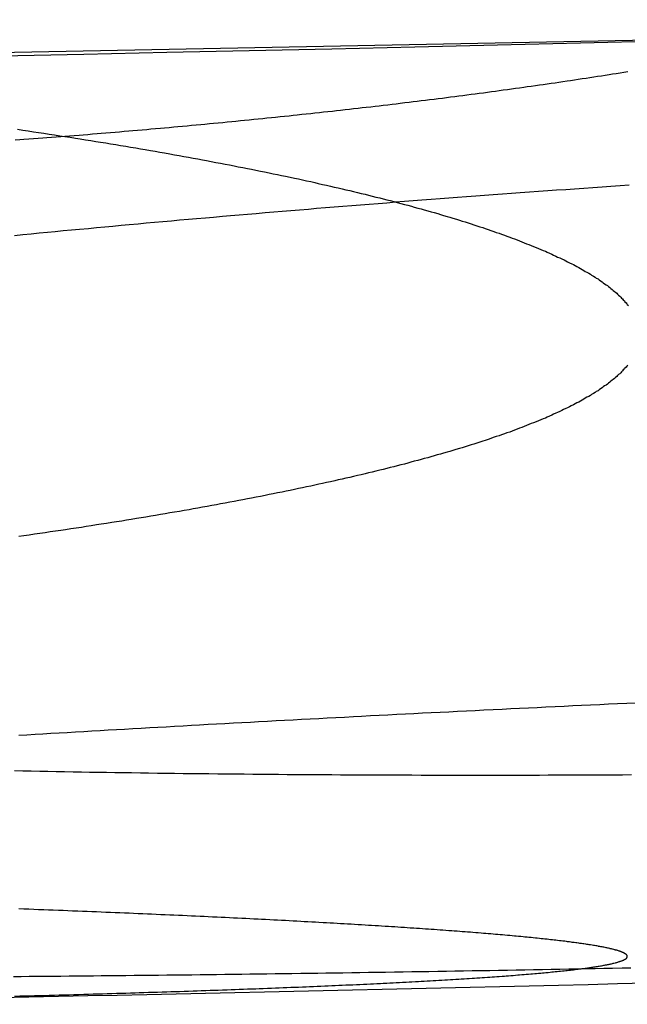
# Model space of a CAD drawing. Extents: x -91 to 615, y -494 to 1500.
# Drawn here: x 4 to 5, y -494 to -493 of the extents above; entities that cross this region are included whole.
import ezdxf

# ---------------------------------------------------------------- set-up
doc = ezdxf.new("R2010")
doc.units = 0
doc.header["$LTSCALE"] = 10
doc.linetypes.add('AUSGEZOGEN', pattern=[0])
doc.linetypes.add('VERDECKT', pattern=[0.375, 0.25, -0.125])
doc.layers.get('0').update_dxf_attribs({"linetype": 'CONTINUOUS'})
doc.layers.get('DEFPOINTS').update_dxf_attribs({"linetype": 'AUSGEZOGEN'})

# ---------------------------------------------------------------- blocks, each defined once
blk = doc.blocks.new('A$C742BED60')
at = {"color": 1}
for points in [[(304.47, 7.28229, 0), (304.329, 7.27872, 0), (304.187, 7.27526, 0), (304.046, 7.2719, 0), (303.904, 7.26864, 0), (303.763, 7.26549, 0), (303.622, 7.26243, 0), (303.48, 7.25947, 0), (303.339, 7.25661, 0), (303.198, 7.25386, 0), (303.057, 7.2512, 0), (302.916, 7.24865, 0), (302.776, 7.24619, 0), (302.635, 7.24383, 0), (302.494, 7.24158, 0), (302.353, 7.23942, 0), (302.213, 7.23736, 0)], [(303.363, 7.11309, 0), (303.371, 7.11367, 0), (303.378, 7.11425, 0), (303.386, 7.11483, 0), (303.394, 7.11542, 0), (303.402, 7.11601, 0), (303.41, 7.1166, 0), (303.417, 7.1172, 0), (303.425, 7.1178, 0), (303.433, 7.11841, 0), (303.441, 7.11902, 0), (303.448, 7.11963, 0), (303.456, 7.12025, 0), (303.464, 7.12087, 0), (303.472, 7.12149, 0), (303.479, 7.12211, 0), (303.487, 7.12274, 0), (303.495, 7.12338, 0), (303.503, 7.12401, 0), (303.51, 7.12465, 0), (303.518, 7.1253, 0), (303.526, 7.12594, 0), (303.534, 7.12659, 0), (303.541, 7.12725, 0), (303.549, 7.1279, 0), (303.557, 7.12856, 0), (303.564, 7.12923, 0), (303.572, 7.12989, 0), (303.58, 7.13057, 0), (303.588, 7.13124, 0), (303.595, 7.13192, 0), (303.603, 7.1326, 0), (303.611, 7.13328, 0), (303.618, 7.13397, 0), (303.626, 7.13466, 0), (303.634, 7.13536, 0), (303.641, 7.13605, 0), (303.649, 7.13676, 0), (303.657, 7.13746, 0), (303.664, 7.13817, 0), (303.672, 7.13888, 0), (303.68, 7.1396, 0), (303.687, 7.14031, 0), (303.695, 7.14104, 0), (303.702, 7.14176, 0), (303.71, 7.14249, 0), (303.718, 7.14322, 0), (303.725, 7.14396, 0), (303.733, 7.14469, 0), (303.74, 7.14544, 0), (303.748, 7.14618, 0), (303.755, 7.14693, 0), (303.763, 7.14768, 0), (303.771, 7.14844, 0), (303.778, 7.14919, 0), (303.786, 7.14996, 0), (303.793, 7.15072, 0), (303.801, 7.15149, 0), (303.808, 7.15226, 0), (303.816, 7.15304, 0), (303.823, 7.15381, 0), (303.831, 7.1546, 0), (303.838, 7.15538, 0), (303.845, 7.15617, 0), (303.853, 7.15696, 0), (303.86, 7.15775, 0), (303.868, 7.15855, 0), (303.875, 7.15935, 0), (303.883, 7.16016, 0), (303.89, 7.16097, 0), (303.897, 7.16178, 0), (303.905, 7.16259, 0), (303.912, 7.16341, 0), (303.919, 7.16423, 0), (303.927, 7.16505, 0), (303.934, 7.16588, 0), (303.941, 7.16671, 0), (303.949, 7.16754, 0), (303.956, 7.16838, 0), (303.963, 7.16922, 0), (303.971, 7.17006, 0), (303.978, 7.17091, 0), (303.985, 7.17176, 0), (303.992, 7.17261, 0), (304, 7.17346, 0), (304.007, 7.17432, 0), (304.014, 7.17518, 0), (304.021, 7.17605, 0), (304.029, 7.17692, 0), (304.036, 7.17779, 0), (304.043, 7.17866, 0), (304.05, 7.17954, 0), (304.057, 7.18042, 0), (304.064, 7.1813, 0), (304.071, 7.18219, 0), (304.079, 7.18307, 0), (304.086, 7.18397, 0), (304.093, 7.18486, 0), (304.1, 7.18576, 0), (304.107, 7.18666, 0), (304.114, 7.18756, 0), (304.121, 7.18847, 0), (304.128, 7.18938, 0), (304.135, 7.19029, 0), (304.142, 7.1912, 0), (304.149, 7.19212, 0), (304.156, 7.19304, 0), (304.163, 7.19397, 0), (304.17, 7.19489, 0), (304.177, 7.19582, 0), (304.184, 7.19676, 0), (304.19, 7.19769, 0), (304.197, 7.19863, 0), (304.204, 7.19957, 0), (304.211, 7.20051, 0), (304.218, 7.20146, 0), (304.225, 7.20241, 0), (304.232, 7.20336, 0), (304.238, 7.20431, 0), (304.245, 7.20527, 0), (304.252, 7.20623, 0), (304.259, 7.20719, 0), (304.265, 7.20816, 0), (304.272, 7.20913, 0), (304.279, 7.2101, 0), (304.286, 7.21107, 0), (304.292, 7.21205, 0), (304.299, 7.21303, 0), (304.306, 7.21401, 0), (304.312, 7.21499, 0), (304.319, 7.21598, 0), (304.325, 7.21697, 0), (304.332, 7.21796, 0), (304.339, 7.21895, 0), (304.345, 7.21995, 0), (304.352, 7.22095, 0), (304.358, 7.22195, 0), (304.365, 7.22296, 0), (304.371, 7.22396, 0), (304.378, 7.22497, 0), (304.384, 7.22599, 0), (304.39, 7.227, 0), (304.397, 7.22802, 0), (304.403, 7.22904, 0), (304.41, 7.23006, 0)], [(304.412, 7.03563, 0), (304.397, 7.03457, 0), (304.381, 7.0335, 0), (304.366, 7.03243, 0), (304.35, 7.03135, 0), (304.335, 7.03027, 0), (304.319, 7.02918, 0), (304.304, 7.02809, 0), (304.288, 7.02699, 0), (304.273, 7.02589, 0), (304.257, 7.02478, 0), (304.242, 7.02367, 0), (304.226, 7.02256, 0), (304.211, 7.02144, 0), (304.196, 7.02031, 0), (304.18, 7.01918, 0), (304.165, 7.01805, 0), (304.15, 7.01691, 0), (304.134, 7.01577, 0), (304.119, 7.01462, 0), (304.104, 7.01347, 0), (304.089, 7.01231, 0), (304.074, 7.01115, 0), (304.058, 7.00999, 0), (304.043, 7.00882, 0), (304.028, 7.00764, 0), (304.013, 7.00647, 0), (303.998, 7.00528, 0), (303.983, 7.0041, 0), (303.968, 7.00291, 0), (303.953, 7.00171, 0), (303.938, 7.00051, 0), (303.923, 6.99931, 0), (303.908, 6.9981, 0), (303.893, 6.99689, 0), (303.878, 6.99567, 0), (303.864, 6.99445, 0), (303.849, 6.99323, 0), (303.834, 6.992, 0), (303.819, 6.99076, 0), (303.805, 6.98953, 0), (303.79, 6.98829, 0), (303.775, 6.98704, 0), (303.76, 6.98579, 0), (303.746, 6.98454, 0), (303.731, 6.98329, 0), (303.717, 6.98203, 0), (303.702, 6.98076, 0), (303.688, 6.9795, 0), (303.673, 6.97822, 0), (303.659, 6.97695, 0), (303.644, 6.97567, 0), (303.63, 6.97439, 0), (303.615, 6.9731, 0), (303.601, 6.97182, 0), (303.587, 6.97052, 0), (303.573, 6.96923, 0), (303.558, 6.96793, 0), (303.544, 6.96663, 0), (303.53, 6.96532, 0), (303.516, 6.96401, 0), (303.502, 6.9627, 0), (303.488, 6.96138, 0), (303.473, 6.96006, 0), (303.459, 6.95874, 0), (303.445, 6.95742, 0), (303.431, 6.95609, 0), (303.418, 6.95476, 0), (303.404, 6.95342, 0), (303.39, 6.95208, 0), (303.376, 6.95074, 0), (303.362, 6.9494, 0)], [(303.362, 6.03434, 0), (303.376, 6.03407, 0), (303.39, 6.03379, 0), (303.405, 6.03353, 0), (303.419, 6.03327, 0), (303.433, 6.03301, 0), (303.447, 6.03276, 0), (303.462, 6.03251, 0), (303.476, 6.03227, 0), (303.49, 6.03204, 0), (303.505, 6.0318, 0), (303.519, 6.03158, 0), (303.533, 6.03136, 0), (303.548, 6.03114, 0), (303.562, 6.03093, 0), (303.577, 6.03072, 0), (303.591, 6.03052, 0), (303.606, 6.03033, 0), (303.621, 6.03014, 0), (303.635, 6.02995, 0), (303.65, 6.02977, 0), (303.665, 6.0296, 0), (303.679, 6.02943, 0), (303.694, 6.02926, 0), (303.709, 6.0291, 0), (303.724, 6.02895, 0), (303.739, 6.0288, 0), (303.754, 6.02866, 0), (303.769, 6.02852, 0), (303.783, 6.02838, 0), (303.798, 6.02826, 0), (303.813, 6.02813, 0), (303.828, 6.02802, 0), (303.843, 6.0279, 0), (303.859, 6.0278, 0), (303.874, 6.02769, 0), (303.889, 6.0276, 0), (303.904, 6.02751, 0), (303.919, 6.02742, 0), (303.934, 6.02734, 0), (303.95, 6.02727, 0), (303.965, 6.0272, 0), (303.98, 6.02713, 0), (303.995, 6.02708, 0), (304.011, 6.02702, 0), (304.026, 6.02697, 0), (304.041, 6.02693, 0), (304.057, 6.0269, 0), (304.072, 6.02686, 0), (304.088, 6.02684, 0), (304.103, 6.02682, 0), (304.119, 6.0268, 0), (304.134, 6.02679, 0), (304.15, 6.02679, 0), (304.165, 6.02679, 0), (304.181, 6.02679, 0), (304.196, 6.0268, 0), (304.212, 6.02682, 0), (304.227, 6.02684, 0), (304.243, 6.02687, 0), (304.259, 6.0269, 0), (304.274, 6.02694, 0), (304.29, 6.02698, 0), (304.306, 6.02703, 0), (304.322, 6.02709, 0), (304.337, 6.02715, 0), (304.353, 6.02721, 0), (304.369, 6.02728, 0), (304.385, 6.02736, 0), (304.401, 6.02744, 0), (304.416, 6.02753, 0)], [(303.362, 5.6487, 0), (303.371, 5.64892, 0), (303.379, 5.64915, 0), (303.388, 5.64937, 0), (303.396, 5.6496, 0), (303.405, 5.64982, 0), (303.413, 5.65005, 0), (303.421, 5.65027, 0), (303.43, 5.6505, 0), (303.438, 5.65073, 0), (303.447, 5.65096, 0), (303.455, 5.65119, 0), (303.463, 5.65142, 0), (303.471, 5.65165, 0), (303.48, 5.65188, 0), (303.488, 5.65211, 0), (303.496, 5.65234, 0), (303.504, 5.65258, 0), (303.512, 5.65281, 0), (303.52, 5.65305, 0), (303.528, 5.65328, 0), (303.536, 5.65352, 0), (303.544, 5.65376, 0), (303.552, 5.65399, 0), (303.56, 5.65423, 0), (303.568, 5.65447, 0), (303.575, 5.65471, 0), (303.583, 5.65495, 0), (303.591, 5.65519, 0), (303.599, 5.65543, 0), (303.606, 5.65567, 0), (303.614, 5.65592, 0), (303.622, 5.65616, 0), (303.629, 5.6564, 0), (303.637, 5.65665, 0), (303.644, 5.65689, 0), (303.652, 5.65714, 0), (303.659, 5.65739, 0), (303.667, 5.65763, 0), (303.674, 5.65788, 0), (303.681, 5.65813, 0), (303.689, 5.65838, 0), (303.696, 5.65863, 0), (303.703, 5.65888, 0), (303.71, 5.65913, 0), (303.717, 5.65938, 0), (303.725, 5.65963, 0), (303.732, 5.65989, 0), (303.739, 5.66014, 0), (303.746, 5.66039, 0), (303.753, 5.66065, 0), (303.76, 5.6609, 0), (303.767, 5.66116, 0), (303.774, 5.66142, 0), (303.78, 5.66167, 0), (303.787, 5.66193, 0), (303.794, 5.66219, 0), (303.801, 5.66245, 0), (303.808, 5.66271, 0), (303.814, 5.66297, 0), (303.821, 5.66323, 0), (303.827, 5.66349, 0), (303.834, 5.66375, 0), (303.841, 5.66401, 0), (303.847, 5.66428, 0), (303.854, 5.66454, 0), (303.86, 5.6648, 0), (303.866, 5.66507, 0), (303.873, 5.66533, 0), (303.879, 5.6656, 0), (303.885, 5.66586, 0), (303.892, 5.66613, 0), (303.898, 5.6664, 0), (303.904, 5.66667, 0), (303.91, 5.66694, 0), (303.916, 5.6672, 0), (303.922, 5.66747, 0), (303.928, 5.66774, 0), (303.934, 5.66801, 0), (303.94, 5.66829, 0), (303.946, 5.66856, 0), (303.952, 5.66883, 0), (303.958, 5.6691, 0), (303.964, 5.66938, 0), (303.97, 5.66965, 0), (303.975, 5.66992, 0), (303.981, 5.6702, 0), (303.987, 5.67047, 0), (303.992, 5.67075, 0), (303.998, 5.67103, 0), (304.003, 5.6713, 0), (304.009, 5.67158, 0), (304.014, 5.67186, 0), (304.02, 5.67214, 0), (304.025, 5.67242, 0), (304.031, 5.6727, 0), (304.036, 5.67298, 0), (304.041, 5.67326, 0), (304.047, 5.67354, 0), (304.052, 5.67382, 0), (304.057, 5.6741, 0), (304.062, 5.67439, 0), (304.067, 5.67467, 0), (304.072, 5.67495, 0), (304.077, 5.67524, 0), (304.082, 5.67552, 0), (304.087, 5.67581, 0), (304.092, 5.67609, 0), (304.097, 5.67638, 0), (304.102, 5.67666, 0), (304.107, 5.67695, 0), (304.111, 5.67724, 0), (304.116, 5.67752, 0), (304.121, 5.67781, 0), (304.125, 5.6781, 0), (304.13, 5.67839, 0), (304.135, 5.67868, 0), (304.139, 5.67897, 0), (304.144, 5.67926, 0), (304.148, 5.67955, 0), (304.152, 5.67984, 0), (304.157, 5.68013, 0), (304.161, 5.68043, 0), (304.165, 5.68072, 0), (304.17, 5.68101, 0), (304.174, 5.68131, 0), (304.178, 5.6816, 0), (304.182, 5.68189, 0), (304.186, 5.68219, 0), (304.19, 5.68248, 0), (304.195, 5.68278, 0), (304.199, 5.68307, 0), (304.202, 5.68337, 0), (304.206, 5.68367, 0), (304.21, 5.68396, 0), (304.214, 5.68426, 0), (304.218, 5.68456, 0), (304.222, 5.68486, 0), (304.225, 5.68515, 0), (304.229, 5.68545, 0), (304.233, 5.68575, 0), (304.236, 5.68605, 0), (304.24, 5.68635, 0), (304.244, 5.68665, 0), (304.247, 5.68695, 0), (304.251, 5.68725, 0), (304.254, 5.68755, 0), (304.257, 5.68785, 0), (304.261, 5.68816, 0), (304.264, 5.68846, 0), (304.267, 5.68876, 0), (304.27, 5.68906, 0), (304.274, 5.68937, 0), (304.277, 5.68967, 0), (304.28, 5.68997, 0), (304.283, 5.69028, 0), (304.286, 5.69058, 0), (304.289, 5.69088, 0), (304.292, 5.69119, 0), (304.295, 5.69149, 0), (304.298, 5.6918, 0), (304.301, 5.69211, 0), (304.304, 5.69241, 0), (304.306, 5.69272, 0), (304.309, 5.69302, 0), (304.312, 5.69333, 0), (304.314, 5.69364, 0), (304.317, 5.69395, 0), (304.32, 5.69425, 0), (304.322, 5.69456, 0), (304.325, 5.69487, 0), (304.327, 5.69518, 0), (304.33, 5.69549, 0), (304.332, 5.69579, 0), (304.334, 5.6961, 0), (304.337, 5.69641, 0), (304.339, 5.69672, 0), (304.341, 5.69703, 0), (304.343, 5.69734, 0), (304.345, 5.69765, 0), (304.348, 5.69796, 0), (304.35, 5.69827, 0), (304.352, 5.69858, 0), (304.354, 5.69889, 0), (304.356, 5.6992, 0), (304.358, 5.69951, 0), (304.36, 5.69983, 0), (304.361, 5.70014, 0), (304.363, 5.70045, 0), (304.365, 5.70076, 0), (304.367, 5.70107, 0), (304.369, 5.70138, 0), (304.37, 5.7017, 0), (304.372, 5.70201, 0), (304.374, 5.70232, 0), (304.375, 5.70263, 0), (304.377, 5.70295, 0), (304.378, 5.70326, 0), (304.38, 5.70357, 0), (304.381, 5.70389, 0), (304.382, 5.7042, 0), (304.384, 5.70451, 0), (304.385, 5.70482, 0), (304.386, 5.70514, 0), (304.388, 5.70545, 0), (304.389, 5.70577, 0), (304.39, 5.70608, 0), (304.391, 5.70639, 0), (304.392, 5.70671, 0), (304.393, 5.70702, 0), (304.394, 5.70733, 0), (304.395, 5.70765, 0), (304.396, 5.70796, 0), (304.397, 5.70828, 0), (304.398, 5.70859, 0), (304.399, 5.7089, 0), (304.4, 5.70922, 0), (304.401, 5.70953, 0), (304.401, 5.70985, 0), (304.402, 5.71016, 0), (304.403, 5.71047, 0), (304.403, 5.71079, 0), (304.404, 5.7111, 0), (304.405, 5.71142, 0), (304.405, 5.71173, 0), (304.406, 5.71205, 0), (304.406, 5.71236, 0), (304.407, 5.71267, 0), (304.407, 5.71299, 0), (304.407, 5.7133, 0), (304.408, 5.71362, 0), (304.408, 5.71393, 0), (304.408, 5.71424, 0), (304.408, 5.71456, 0), (304.409, 5.71487, 0), (304.409, 5.71518, 0), (304.409, 5.7155, 0), (304.409, 5.71581, 0), (304.409, 5.71613, 0), (304.409, 5.71644, 0), (304.409, 5.71676, 0), (304.409, 5.71707, 0), (304.409, 5.71739, 0), (304.409, 5.71771, 0), (304.409, 5.71803, 0), (304.409, 5.71835, 0), (304.408, 5.71866, 0), (304.408, 5.71898, 0), (304.408, 5.7193, 0), (304.407, 5.71963, 0), (304.407, 5.71995, 0), (304.407, 5.72027, 0), (304.406, 5.72059, 0), (304.406, 5.72091, 0), (304.405, 5.72124, 0), (304.405, 5.72156, 0), (304.404, 5.72188, 0), (304.404, 5.72221, 0), (304.403, 5.72253, 0), (304.402, 5.72286, 0), (304.402, 5.72319, 0), (304.401, 5.72351, 0), (304.4, 5.72384, 0), (304.399, 5.72417, 0), (304.399, 5.72449, 0), (304.398, 5.72482, 0), (304.397, 5.72515, 0), (304.396, 5.72548, 0), (304.395, 5.72581, 0), (304.394, 5.72614, 0), (304.393, 5.72647, 0), (304.392, 5.7268, 0), (304.391, 5.72713, 0), (304.389, 5.72747, 0), (304.388, 5.7278, 0), (304.387, 5.72813, 0), (304.386, 5.72846, 0), (304.384, 5.7288, 0), (304.383, 5.72913, 0), (304.382, 5.72947, 0), (304.38, 5.7298, 0), (304.379, 5.73014, 0), (304.377, 5.73047, 0), (304.376, 5.73081, 0), (304.374, 5.73114, 0), (304.373, 5.73148, 0), (304.371, 5.73182, 0), (304.369, 5.73216, 0), (304.368, 5.73249, 0), (304.366, 5.73283, 0), (304.364, 5.73317, 0), (304.362, 5.73351, 0), (304.36, 5.73385, 0), (304.359, 5.73419, 0), (304.357, 5.73453, 0), (304.355, 5.73487, 0), (304.353, 5.73521, 0), (304.351, 5.73555, 0), (304.349, 5.73589, 0), (304.346, 5.73623, 0), (304.344, 5.73657, 0), (304.342, 5.73691, 0), (304.34, 5.73726, 0), (304.338, 5.7376, 0), (304.335, 5.73794, 0), (304.333, 5.73829, 0), (304.331, 5.73863, 0), (304.328, 5.73897, 0), (304.326, 5.73932, 0), (304.323, 5.73966, 0), (304.321, 5.74001, 0), (304.318, 5.74035, 0), (304.315, 5.7407, 0), (304.313, 5.74104, 0), (304.31, 5.74139, 0), (304.307, 5.74173, 0), (304.305, 5.74208, 0), (304.302, 5.74243, 0), (304.299, 5.74277, 0), (304.296, 5.74312, 0), (304.293, 5.74347, 0), (304.29, 5.74381, 0), (304.287, 5.74416, 0), (304.284, 5.74451, 0), (304.281, 5.74486, 0), (304.278, 5.74521, 0), (304.275, 5.74555, 0), (304.272, 5.7459, 0), (304.268, 5.74625, 0), (304.265, 5.7466, 0), (304.262, 5.74695, 0), (304.259, 5.7473, 0), (304.255, 5.74765, 0), (304.252, 5.748, 0), (304.248, 5.74835, 0), (304.245, 5.7487, 0), (304.241, 5.74905, 0), (304.238, 5.7494, 0), (304.234, 5.74975, 0), (304.231, 5.7501, 0), (304.227, 5.75045, 0), (304.223, 5.7508, 0), (304.219, 5.75115, 0), (304.216, 5.7515, 0), (304.212, 5.75185, 0), (304.208, 5.7522, 0), (304.204, 5.75255, 0), (304.2, 5.7529, 0), (304.196, 5.75326, 0), (304.192, 5.75361, 0), (304.188, 5.75396, 0), (304.184, 5.75431, 0), (304.18, 5.75466, 0), (304.176, 5.75501, 0), (304.171, 5.75536, 0), (304.167, 5.75572, 0), (304.163, 5.75607, 0), (304.159, 5.75642, 0), (304.154, 5.75677, 0), (304.15, 5.75712, 0), (304.145, 5.75748, 0), (304.141, 5.75783, 0), (304.136, 5.75818, 0), (304.132, 5.75853, 0), (304.127, 5.75888, 0), (304.123, 5.75924, 0), (304.118, 5.75959, 0), (304.113, 5.75994, 0), (304.109, 5.76029, 0), (304.104, 5.76064, 0), (304.099, 5.761, 0), (304.094, 5.76135, 0), (304.089, 5.7617, 0), (304.084, 5.76205, 0), (304.079, 5.7624, 0), (304.074, 5.76276, 0), (304.069, 5.76311, 0), (304.064, 5.76346, 0), (304.059, 5.76381, 0), (304.054, 5.76416, 0), (304.049, 5.76451, 0), (304.044, 5.76487, 0), (304.038, 5.76522, 0), (304.033, 5.76557, 0), (304.028, 5.76592, 0), (304.022, 5.76627, 0), (304.017, 5.76662, 0), (304.012, 5.76697, 0), (304.006, 5.76732, 0), (304.001, 5.76767, 0), (303.995, 5.76802, 0), (303.989, 5.76838, 0), (303.984, 5.76873, 0), (303.978, 5.76908, 0), (303.972, 5.76943, 0), (303.967, 5.76978, 0), (303.961, 5.77013, 0), (303.955, 5.77048, 0), (303.949, 5.77083, 0), (303.943, 5.77117, 0), (303.937, 5.77152, 0), (303.931, 5.77187, 0), (303.925, 5.77222, 0), (303.919, 5.77257, 0), (303.913, 5.77292, 0), (303.907, 5.77327, 0), (303.901, 5.77362, 0), (303.895, 5.77396, 0), (303.889, 5.77431, 0), (303.882, 5.77466, 0), (303.876, 5.77501, 0), (303.87, 5.77535, 0), (303.863, 5.7757, 0), (303.857, 5.77605, 0), (303.851, 5.77639, 0), (303.844, 5.77674, 0), (303.838, 5.77709, 0), (303.831, 5.77743, 0), (303.825, 5.77778, 0), (303.818, 5.77812, 0), (303.811, 5.77847, 0), (303.805, 5.77881, 0), (303.798, 5.77916, 0), (303.791, 5.7795, 0), (303.784, 5.77985, 0), (303.778, 5.78019, 0), (303.771, 5.78053, 0), (303.764, 5.78088, 0), (303.757, 5.78122, 0), (303.75, 5.78156, 0), (303.743, 5.7819, 0), (303.736, 5.78224, 0), (303.729, 5.78259, 0), (303.722, 5.78293, 0), (303.715, 5.78327, 0), (303.708, 5.78361, 0), (303.7, 5.78395, 0), (303.693, 5.78429, 0), (303.686, 5.78463, 0), (303.679, 5.78497, 0), (303.671, 5.78531, 0), (303.664, 5.78564, 0), (303.657, 5.78598, 0), (303.649, 5.78632, 0), (303.642, 5.78666, 0), (303.634, 5.78699, 0), (303.627, 5.78733, 0), (303.619, 5.78767, 0), (303.612, 5.788, 0), (303.604, 5.78834, 0), (303.596, 5.78867, 0), (303.589, 5.78901, 0), (303.581, 5.78934, 0), (303.573, 5.78967, 0), (303.565, 5.79001, 0), (303.558, 5.79034, 0), (303.55, 5.79067, 0), (303.542, 5.791, 0), (303.534, 5.79133, 0), (303.526, 5.79167, 0), (303.518, 5.792, 0), (303.51, 5.79233, 0), (303.502, 5.79265, 0), (303.494, 5.79298, 0), (303.486, 5.79331, 0), (303.478, 5.79364, 0), (303.47, 5.79397, 0), (303.461, 5.79429, 0), (303.453, 5.79462, 0), (303.445, 5.79495, 0), (303.437, 5.79527, 0), (303.428, 5.7956, 0), (303.42, 5.79592, 0), (303.412, 5.79625, 0), (303.403, 5.79657, 0), (303.395, 5.79689, 0), (303.386, 5.79721, 0), (303.378, 5.79754, 0), (303.369, 5.79786, 0)]]:
    blk.add_polyline3d(points, dxfattribs=at)
at = {"color": 3}
for points in [[(303.367, 7.13135, 0), (303.376, 7.13, 0), (303.385, 7.12865, 0), (303.394, 7.12729, 0), (303.403, 7.12593, 0), (303.412, 7.12457, 0), (303.421, 7.1232, 0), (303.43, 7.12183, 0), (303.439, 7.12045, 0), (303.448, 7.11908, 0), (303.457, 7.11769, 0), (303.466, 7.11631, 0), (303.474, 7.11492, 0), (303.483, 7.11353, 0), (303.492, 7.11214, 0), (303.501, 7.11074, 0), (303.509, 7.10934, 0), (303.518, 7.10794, 0), (303.526, 7.10653, 0), (303.535, 7.10512, 0), (303.543, 7.10371, 0), (303.552, 7.10229, 0), (303.56, 7.10087, 0), (303.569, 7.09945, 0), (303.577, 7.09802, 0), (303.585, 7.09659, 0), (303.594, 7.09516, 0), (303.602, 7.09373, 0), (303.61, 7.09229, 0), (303.618, 7.09085, 0), (303.627, 7.08941, 0), (303.635, 7.08796, 0), (303.643, 7.08651, 0), (303.651, 7.08506, 0), (303.659, 7.0836, 0), (303.667, 7.08215, 0), (303.675, 7.08068, 0), (303.683, 7.07922, 0), (303.69, 7.07775, 0), (303.698, 7.07629, 0), (303.706, 7.07481, 0), (303.714, 7.07334, 0), (303.722, 7.07186, 0), (303.729, 7.07038, 0), (303.737, 7.0689, 0), (303.744, 7.06742, 0), (303.752, 7.06593, 0), (303.76, 7.06444, 0), (303.767, 7.06295, 0), (303.774, 7.06145, 0), (303.782, 7.05995, 0), (303.789, 7.05845, 0), (303.797, 7.05695, 0), (303.804, 7.05545, 0), (303.811, 7.05394, 0), (303.818, 7.05243, 0), (303.825, 7.05092, 0), (303.833, 7.0494, 0), (303.84, 7.04789, 0), (303.847, 7.04637, 0), (303.854, 7.04485, 0), (303.861, 7.04333, 0), (303.868, 7.0418, 0), (303.875, 7.04027, 0), (303.881, 7.03874, 0), (303.888, 7.03721, 0), (303.895, 7.03568, 0), (303.902, 7.03414, 0), (303.908, 7.0326, 0), (303.915, 7.03106, 0), (303.922, 7.02952, 0), (303.928, 7.02797, 0), (303.935, 7.02643, 0), (303.941, 7.02488, 0), (303.948, 7.02333, 0), (303.954, 7.02178, 0), (303.961, 7.02022, 0), (303.967, 7.01866, 0), (303.973, 7.01711, 0), (303.979, 7.01555, 0), (303.986, 7.01398, 0), (303.992, 7.01242, 0), (303.998, 7.01086, 0), (304.004, 7.00929, 0), (304.01, 7.00772, 0), (304.016, 7.00615, 0), (304.022, 7.00458, 0), (304.028, 7.003, 0), (304.034, 7.00143, 0), (304.04, 6.99985, 0), (304.045, 6.99827, 0), (304.051, 6.99669, 0), (304.057, 6.99511, 0), (304.062, 6.99352, 0), (304.068, 6.99194, 0), (304.074, 6.99035, 0), (304.079, 6.98876, 0), (304.085, 6.98717, 0), (304.09, 6.98558, 0), (304.095, 6.98399, 0), (304.101, 6.9824, 0), (304.106, 6.9808, 0), (304.111, 6.9792, 0), (304.117, 6.97761, 0), (304.122, 6.97601, 0), (304.127, 6.97441, 0), (304.132, 6.9728, 0), (304.137, 6.9712, 0), (304.142, 6.9696, 0), (304.147, 6.96799, 0), (304.152, 6.96638, 0), (304.157, 6.96477, 0), (304.162, 6.96317, 0), (304.166, 6.96156, 0), (304.171, 6.95994, 0), (304.176, 6.95833, 0), (304.181, 6.95672, 0), (304.185, 6.9551, 0), (304.19, 6.95349, 0), (304.194, 6.95187, 0), (304.199, 6.95026, 0), (304.203, 6.94864, 0), (304.208, 6.94702, 0), (304.212, 6.9454, 0), (304.216, 6.94378, 0), (304.221, 6.94216, 0), (304.225, 6.94054, 0), (304.229, 6.93891, 0), (304.233, 6.93729, 0), (304.237, 6.93567, 0), (304.241, 6.93404, 0), (304.245, 6.93242, 0), (304.249, 6.93079, 0), (304.253, 6.92916, 0), (304.257, 6.92754, 0), (304.261, 6.92591, 0), (304.265, 6.92428, 0), (304.269, 6.92265, 0), (304.272, 6.92102, 0), (304.276, 6.91939, 0), (304.28, 6.91776, 0), (304.283, 6.91613, 0), (304.287, 6.9145, 0), (304.29, 6.91287, 0), (304.294, 6.91124, 0), (304.297, 6.90961, 0), (304.301, 6.90798, 0), (304.304, 6.90635, 0), (304.307, 6.90471, 0), (304.31, 6.90308, 0), (304.314, 6.90145, 0), (304.317, 6.89982, 0), (304.32, 6.89818, 0), (304.323, 6.89655, 0), (304.326, 6.89492, 0), (304.329, 6.89328, 0), (304.332, 6.89165, 0), (304.335, 6.89002, 0), (304.337, 6.88839, 0), (304.34, 6.88675, 0), (304.343, 6.88512, 0), (304.346, 6.88349, 0), (304.348, 6.88186, 0), (304.351, 6.88022, 0), (304.354, 6.87859, 0), (304.356, 6.87696, 0), (304.359, 6.87533, 0), (304.361, 6.8737, 0), (304.363, 6.87207, 0), (304.366, 6.87044, 0), (304.368, 6.86881, 0), (304.37, 6.86718, 0), (304.373, 6.86555, 0), (304.375, 6.86392, 0), (304.377, 6.86229, 0), (304.379, 6.86066, 0), (304.381, 6.85903, 0), (304.383, 6.85741, 0), (304.385, 6.85578, 0), (304.387, 6.85416, 0), (304.389, 6.85253, 0), (304.391, 6.85091, 0), (304.392, 6.84928, 0), (304.394, 6.84766, 0), (304.396, 6.84604, 0), (304.398, 6.84442, 0), (304.399, 6.8428, 0), (304.401, 6.84118, 0), (304.402, 6.83956, 0), (304.404, 6.83794, 0), (304.405, 6.83632, 0), (304.407, 6.8347, 0), (304.408, 6.83309, 0), (304.409, 6.83147, 0), (304.411, 6.82986, 0)], [(304.41, 6.72786, 0), (304.408, 6.72625, 0), (304.407, 6.72464, 0), (304.405, 6.72303, 0), (304.404, 6.72142, 0), (304.402, 6.71981, 0), (304.401, 6.7182, 0), (304.399, 6.71658, 0), (304.398, 6.71497, 0), (304.396, 6.71336, 0), (304.394, 6.71174, 0), (304.392, 6.71013, 0), (304.391, 6.70851, 0), (304.389, 6.7069, 0), (304.387, 6.70528, 0), (304.385, 6.70367, 0), (304.383, 6.70205, 0), (304.381, 6.70044, 0), (304.379, 6.69882, 0), (304.377, 6.6972, 0), (304.375, 6.69559, 0), (304.373, 6.69397, 0), (304.37, 6.69235, 0), (304.368, 6.69074, 0), (304.366, 6.68912, 0), (304.363, 6.6875, 0), (304.361, 6.68589, 0), (304.359, 6.68427, 0), (304.356, 6.68265, 0), (304.354, 6.68104, 0), (304.351, 6.67942, 0), (304.348, 6.6778, 0), (304.346, 6.67619, 0), (304.343, 6.67457, 0), (304.34, 6.67296, 0), (304.337, 6.67134, 0), (304.335, 6.66973, 0), (304.332, 6.66811, 0), (304.329, 6.6665, 0), (304.326, 6.66488, 0), (304.323, 6.66327, 0), (304.32, 6.66166, 0), (304.317, 6.66005, 0), (304.313, 6.65843, 0), (304.31, 6.65682, 0), (304.307, 6.65521, 0), (304.304, 6.6536, 0), (304.3, 6.65199, 0), (304.297, 6.65038, 0), (304.294, 6.64877, 0), (304.29, 6.64716, 0), (304.287, 6.64556, 0), (304.283, 6.64395, 0), (304.28, 6.64234, 0), (304.276, 6.64074, 0), (304.272, 6.63913, 0), (304.269, 6.63753, 0), (304.265, 6.63593, 0), (304.261, 6.63432, 0), (304.257, 6.63272, 0), (304.253, 6.63112, 0), (304.249, 6.62952, 0), (304.245, 6.62792, 0), (304.241, 6.62632, 0), (304.237, 6.62473, 0), (304.233, 6.62313, 0), (304.229, 6.62154, 0), (304.225, 6.61994, 0), (304.221, 6.61835, 0), (304.216, 6.61676, 0), (304.212, 6.61517, 0), (304.208, 6.61358, 0), (304.203, 6.61199, 0), (304.199, 6.6104, 0), (304.194, 6.60882, 0), (304.19, 6.60723, 0), (304.185, 6.60565, 0), (304.18, 6.60406, 0), (304.176, 6.60248, 0), (304.171, 6.6009, 0), (304.166, 6.59933, 0), (304.162, 6.59775, 0), (304.157, 6.59617, 0), (304.152, 6.5946, 0), (304.147, 6.59303, 0), (304.142, 6.59145, 0), (304.137, 6.58989, 0), (304.132, 6.58832, 0), (304.127, 6.58675, 0), (304.122, 6.58518, 0), (304.116, 6.58362, 0), (304.111, 6.58206, 0), (304.106, 6.5805, 0), (304.101, 6.57894, 0), (304.095, 6.57738, 0), (304.09, 6.57583, 0), (304.084, 6.57427, 0), (304.079, 6.57272, 0), (304.073, 6.57117, 0), (304.068, 6.56962, 0), (304.062, 6.56808, 0), (304.057, 6.56653, 0), (304.051, 6.56499, 0), (304.045, 6.56345, 0), (304.039, 6.56191, 0), (304.034, 6.56037, 0), (304.028, 6.55884, 0), (304.022, 6.5573, 0), (304.016, 6.55577, 0), (304.01, 6.55424, 0), (304.004, 6.55272, 0), (303.998, 6.55119, 0), (303.992, 6.54967, 0), (303.986, 6.54814, 0), (303.979, 6.54663, 0), (303.973, 6.54511, 0), (303.967, 6.54359, 0), (303.961, 6.54208, 0), (303.954, 6.54057, 0), (303.948, 6.53906, 0), (303.941, 6.53755, 0), (303.935, 6.53605, 0), (303.928, 6.53455, 0), (303.922, 6.53305, 0), (303.915, 6.53155, 0), (303.909, 6.53005, 0), (303.902, 6.52856, 0), (303.895, 6.52707, 0), (303.888, 6.52558, 0), (303.882, 6.52409, 0), (303.875, 6.52261, 0), (303.868, 6.52113, 0), (303.861, 6.51965, 0), (303.854, 6.51817, 0), (303.847, 6.5167, 0), (303.84, 6.51522, 0), (303.833, 6.51376, 0), (303.826, 6.51229, 0), (303.819, 6.51082, 0), (303.811, 6.50936, 0), (303.804, 6.5079, 0), (303.797, 6.50645, 0), (303.79, 6.50499, 0), (303.782, 6.50354, 0), (303.775, 6.50209, 0), (303.767, 6.50065, 0), (303.76, 6.4992, 0), (303.752, 6.49776, 0), (303.745, 6.49632, 0), (303.737, 6.49489, 0), (303.73, 6.49346, 0), (303.722, 6.49203, 0), (303.714, 6.4906, 0), (303.707, 6.48918, 0), (303.699, 6.48776, 0), (303.691, 6.48634, 0), (303.683, 6.48492, 0), (303.675, 6.48351, 0), (303.667, 6.4821, 0), (303.66, 6.48069, 0), (303.652, 6.47929, 0), (303.644, 6.47789, 0), (303.635, 6.47649, 0), (303.627, 6.4751, 0), (303.619, 6.47371, 0), (303.611, 6.47232, 0), (303.603, 6.47093, 0), (303.595, 6.46955, 0), (303.586, 6.46817, 0), (303.578, 6.46679, 0), (303.57, 6.46542, 0), (303.561, 6.46405, 0), (303.553, 6.46269, 0), (303.545, 6.46132, 0), (303.536, 6.45996, 0), (303.528, 6.45861, 0), (303.519, 6.45725, 0), (303.51, 6.4559, 0), (303.502, 6.45455, 0), (303.493, 6.45321, 0), (303.484, 6.45187, 0), (303.476, 6.45053, 0), (303.467, 6.4492, 0), (303.458, 6.44787, 0), (303.449, 6.44654, 0), (303.441, 6.44522, 0), (303.432, 6.4439, 0), (303.423, 6.44258, 0), (303.414, 6.44127, 0), (303.405, 6.43996, 0), (303.396, 6.43866, 0), (303.387, 6.43735, 0), (303.378, 6.43605, 0), (303.369, 6.43476, 0)], [(304.415, 5.69667, 0), (304.4, 5.69638, 0), (304.384, 5.69608, 0), (304.369, 5.69579, 0), (304.354, 5.69551, 0), (304.339, 5.69522, 0), (304.324, 5.69494, 0), (304.309, 5.69466, 0), (304.294, 5.69438, 0), (304.279, 5.6941, 0), (304.264, 5.69383, 0), (304.249, 5.69356, 0), (304.234, 5.69329, 0), (304.219, 5.69302, 0), (304.204, 5.69276, 0), (304.189, 5.6925, 0), (304.174, 5.69224, 0), (304.159, 5.69199, 0), (304.144, 5.69173, 0), (304.129, 5.69148, 0), (304.114, 5.69123, 0), (304.1, 5.69099, 0), (304.085, 5.69075, 0), (304.07, 5.6905, 0), (304.055, 5.69027, 0), (304.041, 5.69003, 0), (304.026, 5.6898, 0), (304.011, 5.68957, 0), (303.996, 5.68934, 0), (303.982, 5.68912, 0), (303.967, 5.68889, 0), (303.952, 5.68867, 0), (303.938, 5.68846, 0), (303.923, 5.68824, 0), (303.909, 5.68803, 0), (303.894, 5.68782, 0), (303.88, 5.68762, 0), (303.865, 5.68741, 0), (303.851, 5.68721, 0), (303.836, 5.68701, 0), (303.822, 5.68681, 0), (303.807, 5.68662, 0), (303.793, 5.68643, 0), (303.779, 5.68624, 0), (303.764, 5.68606, 0), (303.75, 5.68587, 0), (303.736, 5.68569, 0), (303.721, 5.68552, 0), (303.707, 5.68534, 0), (303.693, 5.68517, 0), (303.679, 5.685, 0), (303.665, 5.68483, 0), (303.65, 5.68467, 0), (303.636, 5.6845, 0), (303.622, 5.68434, 0), (303.608, 5.68419, 0), (303.594, 5.68403, 0), (303.58, 5.68388, 0), (303.566, 5.68373, 0), (303.552, 5.68359, 0), (303.538, 5.68344, 0), (303.524, 5.6833, 0), (303.51, 5.68316, 0), (303.497, 5.68303, 0), (303.483, 5.68289, 0), (303.469, 5.68276, 0), (303.455, 5.68264, 0), (303.441, 5.68251, 0), (303.428, 5.68239, 0), (303.414, 5.68227, 0), (303.4, 5.68215, 0), (303.387, 5.68203, 0), (303.373, 5.68192, 0), (303.36, 5.68181, 0)], [(303.369, 6.09496, 0), (303.383, 6.09578, 0), (303.397, 6.0966, 0), (303.41, 6.09743, 0), (303.424, 6.09824, 0), (303.438, 6.09906, 0), (303.452, 6.09988, 0), (303.466, 6.1007, 0), (303.48, 6.10151, 0), (303.494, 6.10232, 0), (303.508, 6.10314, 0), (303.522, 6.10395, 0), (303.536, 6.10476, 0), (303.55, 6.10557, 0), (303.564, 6.10637, 0), (303.578, 6.10718, 0), (303.593, 6.10799, 0), (303.607, 6.10879, 0), (303.621, 6.10959, 0), (303.635, 6.11039, 0), (303.65, 6.11119, 0), (303.664, 6.11199, 0), (303.678, 6.11279, 0), (303.693, 6.11359, 0), (303.707, 6.11438, 0), (303.721, 6.11517, 0), (303.736, 6.11597, 0), (303.75, 6.11676, 0), (303.765, 6.11754, 0), (303.779, 6.11833, 0), (303.794, 6.11912, 0), (303.809, 6.1199, 0), (303.823, 6.12068, 0), (303.838, 6.12146, 0), (303.852, 6.12224, 0), (303.867, 6.12302, 0), (303.882, 6.1238, 0), (303.896, 6.12457, 0), (303.911, 6.12535, 0), (303.926, 6.12612, 0), (303.941, 6.12689, 0), (303.955, 6.12765, 0), (303.97, 6.12842, 0), (303.985, 6.12919, 0), (304, 6.12995, 0), (304.015, 6.13071, 0), (304.03, 6.13147, 0), (304.044, 6.13223, 0), (304.059, 6.13298, 0), (304.074, 6.13374, 0), (304.089, 6.13449, 0), (304.104, 6.13524, 0), (304.119, 6.13599, 0), (304.134, 6.13673, 0), (304.149, 6.13748, 0), (304.164, 6.13822, 0), (304.18, 6.13896, 0), (304.195, 6.1397, 0), (304.21, 6.14044, 0), (304.225, 6.14118, 0), (304.24, 6.14191, 0), (304.255, 6.14264, 0), (304.27, 6.14337, 0), (304.286, 6.1441, 0), (304.301, 6.14483, 0), (304.316, 6.14555, 0), (304.331, 6.14627, 0), (304.346, 6.14699, 0), (304.362, 6.14771, 0), (304.377, 6.14843, 0), (304.392, 6.14914, 0), (304.408, 6.14985, 0), (304.423, 6.15056, 0)]]:
    blk.add_polyline3d(points, dxfattribs=at)
at = {"color": 1, "linetype": 'VERDECKT'}
blk.add_arc((299.34714, 208.10723), 200.88836, 257.9776855, 282.0223145, dxfattribs=at)
at = {"color": 3, "linetype": 'CONTINUOUS'}
blk.add_arc((299.34714, 208.10723), 202.5, 270.9437684, 272.7652022, dxfattribs=at)

msp = doc.modelspace()

# ---------------------------------------------------------------- block references
at = {"layer": 'DEFPOINTS'}
msp.add_blockref('A$C742BED60', (-299.3471, -500), dxfattribs=at)

doc.saveas('drawing.dxf')
